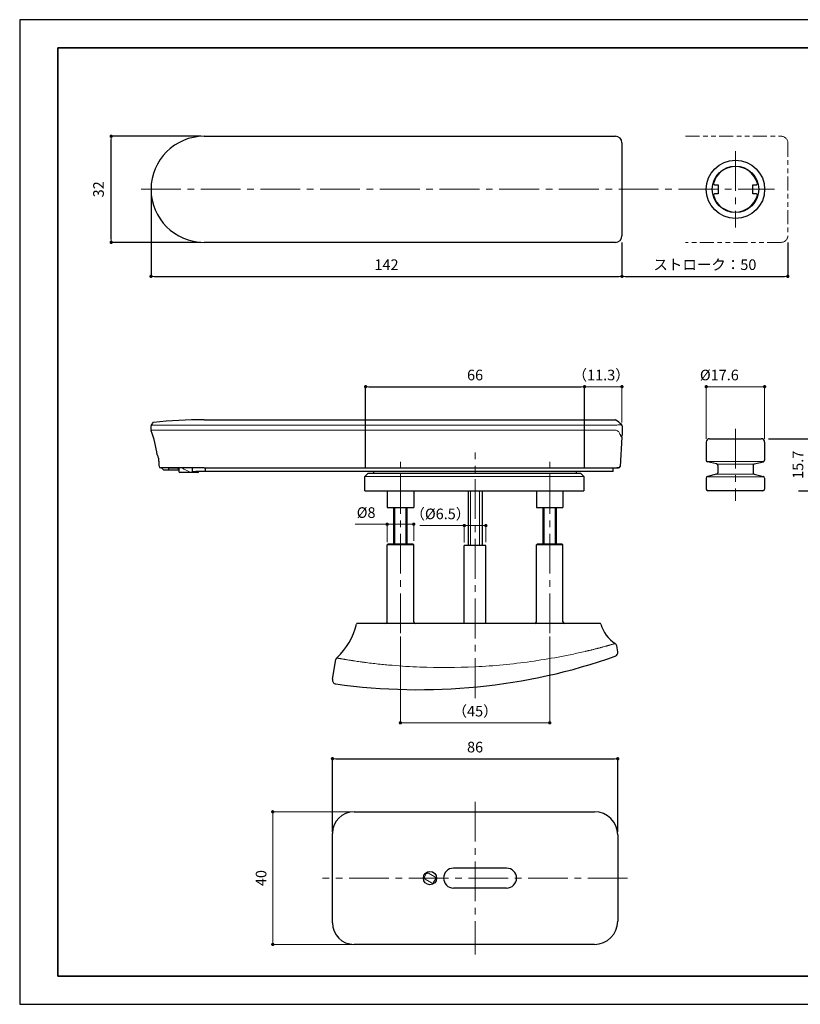
# Model space of a CAD drawing. Units: millimetres. Extents: x -1437 to -1017, y 112 to 409.
# Drawn here: x -1437 to -1201, y 112 to 409 of the extents above; entities that cross this region are included whole.
import ezdxf

# ---------------------------------------------------------------- set-up
doc = ezdxf.new("R2010")
doc.units = ezdxf.units.MM
doc.header["$PDSIZE"] = -3
for name, pattern in [('中心線1', [18, 12, -2, 2, -2]), ('中線', [2, 1, 1]), ('寸法線', [2, 1, 1]), ('想像線1', [14.5, 6, -1.5, 2, -1.5, 2, -1.5]), ('細線', [2, 1, 1])]:
    doc.linetypes.add(name, pattern=pattern)
for name, color, linetype, lineweight in [('AM_0', 7, '中線', 30), ('AM_11', 2, '想像線1', 13), ('AM_2', 1, '細線', 13), ('AM_5', 7, '寸法線', 13), ('AM_7', 4, '中心線1', 13), ('waku', 7, 'Continuous', 35), ('台座-AM_5', 7, '寸法線', 13), ('引き手-AM_5', 7, '寸法線', 13)]:
    doc.layers.add(name, color=color, linetype=linetype, lineweight=lineweight)
doc.layers.add('size', color=5, linetype='Continuous', lineweight=25, plot=False)
doc.styles.get("Standard").update_dxf_attribs({"font": 'romans.shx', "width": 0.7, "bigfont": 'extfont.shx'})
doc.dimstyles.new('SYS$0', dxfattribs={"dimtxt": 3.2, "dimasz": 1, "dimexe": 0, "dimexo": 1, "dimgap": 1.5, "dimtad": 1, "dimdsep": 46, "dimtxsty": 'STANDARD', "dimblk": 'DOT', "dimcen": 0, "dimclrd": 256, "dimclre": 256, "dimclrt": 7, "dimadec": 0, "dimazin": 2, "dimtp": 0.1, "dimtm": 0.1, "dimtfac": 0.71, "dimtmove": 0, "dimatfit": 3, "dimldrblk": 'OPEN30', "dimfxl": 1, "dimlwd": -1, "dimlwe": -1, "dimarcsym": 0})

# ---------------------------------------------------------------- blocks, each defined once
blk = doc.blocks.new('_Dot')
at = {"color": 0, "linetype": 'ByBlock', "lineweight": -2}
blk.add_line((-0.5, 0), (-1, 0), dxfattribs=at)
at = {"color": 0, "linetype": 'ByBlock', "const_width": 0.5}
blk.add_lwpolyline([(-0.25, 0, 1), (0.25, 0, 1)], format="xyb", close=True, dxfattribs=at)
blk = doc.blocks.new('*D9')
at = {"layer": 'Defpoints', "color": 0}
for p in [(-1255.26, 297.97), (-1255.26, 286.14), (-1266.55, 272.57)]:
    blk.add_point(p, dxfattribs=at)
at = {"layer": '引き手-AM_5'}
for p, q in [((-1266.55, 273.57), (-1266.55, 297.97)), ((-1265.55, 297.97), (-1256.26, 297.97)), ((-1255.26, 287.14), (-1255.26, 297.97))]:
    blk.add_line(p, q, dxfattribs=at)
at = {"layer": '引き手-AM_5', "rotation": 180}
blk.add_blockref('_Dot', (-1266.55, 297.97), dxfattribs=at)
at = {"layer": '引き手-AM_5'}
blk.add_blockref('_Dot', (-1255.26, 297.97), dxfattribs=at)
at = {"layer": '引き手-AM_5', "color": 7, "insert": (-1261.54, 301.07), "char_height": 3.2, "attachment_point": 5}
blk.add_mtext('（11.3）', dxfattribs=at)
blk = doc.blocks.new('_OPEN30')
at = {"color": 0, "linetype": 'ByBlock'}
for p, q in [((-1, 0.27), (0, 0)), ((0, 0), (-1, -0.27)), ((0, 0), (-1, 0))]:
    blk.add_line(p, q, dxfattribs=at)
blk = doc.blocks.new('*D12')
at = {"layer": 'Defpoints', "color": 0}
for p in [(-1326.05, 256.48), (-1326.05, 250.07), (-1318.05, 250.47)]:
    blk.add_point(p, dxfattribs=at)
at = {"layer": '台座-AM_5'}
for p, q in [((-1326.05, 256.48), (-1335.66, 256.48)), ((-1326.05, 251.07), (-1326.05, 256.48)), ((-1319.05, 256.48), (-1325.05, 256.48)), ((-1318.05, 251.47), (-1318.05, 256.48))]:
    blk.add_line(p, q, dxfattribs=at)
at = {"layer": '台座-AM_5', "rotation": 180}
blk.add_blockref('_Dot', (-1326.05, 256.48), dxfattribs=at)
at = {"layer": '台座-AM_5'}
blk.add_blockref('_Dot', (-1318.05, 256.48), dxfattribs=at)
at = {"layer": '台座-AM_5', "color": 7, "insert": (-1332.4, 259.58), "char_height": 3.2, "attachment_point": 5}
blk.add_mtext('%%c8', dxfattribs=at)
blk = doc.blocks.new('*D13')
at = {"layer": 'Defpoints', "color": 0}
for p in [(-1302.8, 256.08), (-1302.8, 250), (-1296.3, 250.07)]:
    blk.add_point(p, dxfattribs=at)
at = {"layer": '台座-AM_5'}
for p, q in [((-1302.8, 256.08), (-1316.25, 256.08)), ((-1302.8, 251), (-1302.8, 256.08)), ((-1297.3, 256.08), (-1301.8, 256.08)), ((-1296.3, 251.07), (-1296.3, 256.08))]:
    blk.add_line(p, q, dxfattribs=at)
at = {"layer": '台座-AM_5', "rotation": 180}
blk.add_blockref('_Dot', (-1302.8, 256.08), dxfattribs=at)
at = {"layer": '台座-AM_5'}
blk.add_blockref('_Dot', (-1296.3, 256.08), dxfattribs=at)
at = {"layer": '台座-AM_5', "color": 7, "insert": (-1310.02, 259.18), "char_height": 3.2, "attachment_point": 5}
blk.add_mtext('（%%c6.5）', dxfattribs=at)
blk = doc.blocks.new('*D17')
at = {"layer": 'AM_5'}
for p, q in [((-1336.55, 169.74), (-1360.55, 169.74)), ((-1360.55, 168.74), (-1360.55, 130.74)), ((-1336.55, 129.74), (-1360.55, 129.74))]:
    blk.add_line(p, q, dxfattribs=at)
at = {"layer": 'Defpoints', "color": 0}
for p in [(-1335.55, 169.74), (-1360.55, 129.74), (-1335.55, 129.74)]:
    blk.add_point(p, dxfattribs=at)
at = {"layer": 'AM_5'}
for p, rotation in [((-1360.55, 169.74), 90), ((-1360.55, 129.74), 270)]:
    blk.add_blockref('_Dot', p, dxfattribs=dict(at, rotation=rotation))
at = {"layer": 'AM_5', "color": 7, "insert": (-1363.65, 149.74), "char_height": 3.2, "attachment_point": 5, "rotation": 90}
blk.add_mtext('40', dxfattribs=at)
blk = doc.blocks.new('*D20')
at = {"layer": 'AM_5'}
for p, q in [((-1229.85, 282.27), (-1229.85, 297.97)), ((-1228.85, 297.97), (-1213.25, 297.97)), ((-1212.25, 282.25), (-1212.25, 297.97))]:
    blk.add_line(p, q, dxfattribs=at)
at = {"layer": 'Defpoints', "color": 0}
for p in [(-1212.25, 297.97), (-1229.85, 281.27), (-1212.25, 281.25)]:
    blk.add_point(p, dxfattribs=at)
at = {"layer": 'AM_5', "rotation": 180}
blk.add_blockref('_Dot', (-1229.85, 297.97), dxfattribs=at)
at = {"layer": 'AM_5'}
blk.add_blockref('_Dot', (-1212.25, 297.97), dxfattribs=at)
at = {"layer": 'AM_5', "color": 7, "insert": (-1225.9, 301.07), "char_height": 3.2, "attachment_point": 5}
blk.add_mtext('%%c17.6', dxfattribs=at)
blk = doc.blocks.new('*D22')
at = {"layer": 'AM_5'}
for p, q in [((-1322.05, 222.57), (-1322.05, 196.57)), ((-1277.05, 222.57), (-1277.05, 196.57)), ((-1278.05, 196.57), (-1321.05, 196.57))]:
    blk.add_line(p, q, dxfattribs=at)
at = {"layer": 'Defpoints', "color": 0}
for p in [(-1322.05, 223.57), (-1277.05, 223.57), (-1322.05, 196.57)]:
    blk.add_point(p, dxfattribs=at)
at = {"layer": 'AM_5', "rotation": 180}
blk.add_blockref('_Dot', (-1322.05, 196.57), dxfattribs=at)
at = {"layer": 'AM_5'}
blk.add_blockref('_Dot', (-1277.05, 196.57), dxfattribs=at)
at = {"layer": 'AM_5', "color": 7, "insert": (-1299.55, 199.67), "char_height": 3.2, "attachment_point": 5}
blk.add_mtext('（45）', dxfattribs=at)

msp = doc.modelspace()

# ---------------------------------------------------------------- linework, layer by layer
at = {"layer": 'AM_0'}
for p, q in [((-1381.256, 373.501), (-1257.256, 373.501)), ((-1255.256, 371.501), (-1255.256, 343.501)), ((-1227.372, 358.901), (-1226.247, 358.901)), ((-1226.247, 358.901), (-1226.247, 356.101)), ((-1215.847, 356.101), (-1215.847, 358.901)), ((-1215.847, 358.901), (-1214.721, 358.901)), ((-1226.247, 356.101), (-1227.372, 356.101)), ((-1214.721, 356.101), (-1215.847, 356.101)), ((-1257.256, 341.501), (-1381.256, 341.501)), ((-1397.247, 284.87), (-1397.247, 286.147)), ((-1381.247, 287.967), (-1257.353, 287.967)), ((-1255.247, 286.147), (-1255.247, 283.292)), ((-1255.277, 282.778), (-1255.818, 273.936)), ((-1255.277, 282.778), (-1255.248, 283.261)), ((-1228.847, 282.267), (-1213.247, 282.267)), ((-1229.847, 281.267), (-1229.847, 275.816)), ((-1212.247, 281.267), (-1212.247, 275.816)), ((-1381.247, 273.467), (-1394.338, 273.467)), ((-1393.447, 272.867), (-1394.047, 273.467)), ((-1391.947, 273.467), (-1391.947, 273.367)), ((-1388.947, 273.367), (-1391.947, 273.367)), ((-1391.947, 273.367), (-1391.947, 272.867)), ((-1388.947, 273.467), (-1388.947, 273.367)), ((-1388.947, 272.867), (-1388.947, 273.367)), ((-1388.847, 273.467), (-1388.847, 272.367)), ((-1384.747, 272.367), (-1384.747, 273.467)), ((-1381.247, 273.467), (-1256.917, 273.467)), ((-1380.947, 273.467), (-1380.947, 272.367)), ((-1257.947, 272.367), (-1257.947, 273.467)), ((-1226.735, 274.706), (-1229.458, 275.329)), ((-1226.347, 274.219), (-1226.347, 272.016)), ((-1215.747, 274.219), (-1215.747, 272.016)), ((-1215.358, 274.706), (-1212.635, 275.329)), ((-1393.447, 272.867), (-1391.947, 272.867)), ((-1391.947, 272.867), (-1388.947, 272.867)), ((-1385.247, 272.067), (-1388.547, 272.067)), ((-1383.147, 272.067), (-1385.247, 272.067)), ((-1384.747, 272.367), (-1383.747, 272.367)), ((-1380.947, 272.367), (-1383.747, 272.367)), ((-1257.947, 272.367), (-1380.947, 272.367)), ((-1332.797, 270.867), (-1331.797, 271.867)), ((-1332.797, 266.567), (-1332.797, 270.867)), ((-1331.797, 271.867), (-1267.797, 271.867)), ((-1330.047, 271.867), (-1330.047, 272.367)), ((-1269.047, 272.367), (-1269.047, 271.867)), ((-1267.797, 271.867), (-1266.797, 270.867)), ((-1266.797, 270.867), (-1266.797, 266.567)), ((-1229.847, 270.419), (-1229.847, 267.067)), ((-1226.735, 271.529), (-1229.458, 270.906)), ((-1215.358, 271.529), (-1212.635, 270.906)), ((-1212.247, 270.419), (-1212.247, 267.067)), ((-1332.797, 266.567), (-1266.797, 266.567)), ((-1326.047, 266.567), (-1326.047, 261.567)), ((-1318.047, 266.567), (-1318.047, 261.567)), ((-1301.647, 266.567), (-1301.647, 250.067)), ((-1297.447, 266.567), (-1297.447, 250.067)), ((-1281.047, 266.567), (-1281.047, 261.567)), ((-1273.047, 266.567), (-1273.047, 261.567)), ((-1212.747, 266.567), (-1229.347, 266.567)), ((-1326.047, 261.567), (-1318.047, 261.567)), ((-1324.047, 250.567), (-1324.047, 261.567)), ((-1320.047, 250.567), (-1320.047, 261.567)), ((-1281.047, 261.567), (-1273.047, 261.567)), ((-1279.047, 250.567), (-1279.047, 261.567)), ((-1275.047, 250.567), (-1275.047, 261.567)), ((-1325.747, 250.567), (-1326.047, 250.267)), ((-1318.047, 250.267), (-1326.047, 250.267)), ((-1326.047, 227.067), (-1326.047, 250.267)), ((-1325.747, 250.567), (-1318.347, 250.567)), ((-1318.347, 250.567), (-1318.047, 250.267)), ((-1318.047, 227.067), (-1318.047, 250.267)), ((-1296.297, 250.067), (-1302.797, 250.067)), ((-1302.797, 226.567), (-1302.797, 250.067)), ((-1296.297, 226.567), (-1296.297, 250.067)), ((-1280.747, 250.567), (-1281.047, 250.267)), ((-1273.047, 250.267), (-1281.047, 250.267)), ((-1281.047, 227.067), (-1281.047, 250.267)), ((-1280.747, 250.567), (-1273.347, 250.567)), ((-1273.347, 250.567), (-1273.047, 250.267)), ((-1273.047, 227.067), (-1273.047, 250.267)), ((-1261.947, 226.567), (-1335.044, 226.567)), ((-1256.53, 217.988), (-1256.855, 219.833)), ((-1342.559, 209.708), (-1341.515, 215.628)), ((-1336.047, 169.737), (-1263.547, 169.737)), ((-1342.547, 136.237), (-1342.547, 163.237)), ((-1256.547, 162.737), (-1256.547, 136.737)), ((-1290.047, 152.737), (-1306.047, 152.737)), ((-1290.047, 146.737), (-1306.047, 146.737)), ((-1263.547, 129.737), (-1336.047, 129.737))]:
    msp.add_line(p, q, dxfattribs=at)
at = {"layer": 'AM_0', "lineweight": 13}
for p, q in [((-1300.907, 266.567), (-1300.907, 250.067)), ((-1298.187, 266.567), (-1298.187, 250.067))]:
    msp.add_line(p, q, dxfattribs=at)
at = {"layer": 'AM_0'}
for centre, radius in [((-1221.047, 357.501), 8.8), ((-1221.047, 357.501), 7), ((-1313.147, 149.737), 2)]:
    msp.add_circle(centre, radius, dxfattribs=at)
for centre, radius, start, end in [((-1381.256, 357.501), 16, 90, 270), ((-1257.256, 371.501), 2, 0, 90), ((-1221.047, 357.501), 6.85, 15.04289, 164.95711), ((-1227.372, 359.201), 0.3, 164.95711, 270), ((-1214.721, 359.201), 0.3, 270, 15.04289), ((-1227.372, 355.801), 0.3, 90, 195.04289), ((-1221.047, 357.501), 6.85, 195.04289, 344.95711), ((-1214.721, 355.801), 0.3, 344.95711, 90), ((-1257.256, 343.501), 2, 270, 0), ((-1396.747, 286.147), 0.5, 156.92608, 180), ((-1394.447, 285.167), 3, 142.34065, 156.92608), ((-1396.426, 286.694), 0.5, 95.82744, 142.34065), ((-1381.247, 137.967), 150, 90, 95.82744), ((-1257.353, 287.467), 0.5, 57.18508, 90), ((-1262.447, 279.567), 9.9, 44.62902, 57.18508), ((-1255.757, 286.17), 0.5, 23.66892, 44.62902), ((-1258.047, 285.167), 3, 23.34488, 23.66892), ((-1255.747, 286.147), 0.5, 0, 23.07392), ((-1396.747, 284.87), 0.5, 180, 200.27699), ((-1430.047, 272.567), 35, 7.93376, 20.27699), ((-1255.747, 283.292), 0.5, 356.5, 0), ((-1228.847, 281.267), 1, 90, 180), ((-1213.247, 281.267), 1, 0, 90), ((-1394.887, 277.467), 0.5, 187.93376, 238.35535), ((-1394.338, 273.967), 0.5, 182.30094, 270), ((-1256.317, 273.967), 0.5, 270, 356.5), ((-1229.347, 275.816), 0.5, 180, 257.125), ((-1226.847, 274.219), 0.5, 0, 77.125), ((-1215.247, 274.219), 0.5, 102.875, 180), ((-1212.747, 275.816), 0.5, 282.875, 0), ((-1388.547, 272.367), 0.3, 180, 270), ((-1383.147, 272.367), 0.3, 270, 0), ((-1229.347, 270.419), 0.5, 102.875, 180), ((-1226.847, 272.016), 0.5, 282.875, 0), ((-1215.247, 272.016), 0.5, 180, 257.125), ((-1212.747, 270.419), 0.5, 0, 77.125), ((-1229.347, 267.067), 0.5, 180, 270), ((-1212.747, 267.067), 0.5, 270, 0), ((-1354.691, 230.765), 19.856, 312.76548, 347.10433), ((-1335.044, 226.267), 0.3, 90, 167.10433), ((-1326.547, 227.067), 0.5, 270, 0), ((-1317.547, 227.067), 0.5, 180, 270), ((-1281.547, 227.067), 0.5, 270, 0), ((-1272.547, 227.067), 0.5, 180, 270), ((-1261.947, 226.267), 0.3, 16.7384, 90), ((-1251.419, 229.433), 10.694, 196.7384, 236.69453), ((-1257.84, 219.66), 1, 10, 56.69453), ((-1257.711, 217.779), 1.2, 289.48726, 10), ((-1340.53, 215.454), 1, 132.76548, 170), ((-1341.377, 209.5), 1.2, 170, 262.00425), ((-1336.047, 163.237), 6.5, 90, 180), ((-1263.547, 162.737), 7, 0, 90), ((-1306.047, 149.737), 3, 90, 270), ((-1290.047, 149.737), 3, 270, 90), ((-1263.547, 136.737), 7, 270, 0), ((-1336.047, 136.237), 6.5, 180, 270)]:
    msp.add_arc(centre, radius, start, end, dxfattribs=at)
msp.add_ellipse((-1316.073, 342.176), major_axis=(-156.439, -1.614), ratio=0.8667842, start_param=1.3983209, end_param=1.9469089, dxfattribs=at)
for points, knots in [([(-1255.292, 286.356), (-1255.29, 286.351), (-1255.289, 286.348), (-1255.287, 286.344), (-1255.287, 286.343), (-1255.287, 286.343)], [0, 0, 0, 0, 0.005945894, 0.005945894, 0.011891789, 0.011891789, 0.011891789, 0.011891789]), ([(-1395.025, 276.411), (-1395.035, 276.495), (-1395.047, 276.579), (-1395.075, 276.741), (-1395.091, 276.819), (-1395.125, 276.959), (-1395.142, 277.022), (-1395.172, 277.115), (-1395.185, 277.15), (-1395.195, 277.173), (-1395.197, 277.176), (-1395.198, 277.178), (-1395.198, 277.178), (-1395.198, 277.178)], [0, 0, 0, 0, 0.02842391, 0.02842391, 0.05769852, 0.05769852, 0.0871515, 0.0871515, 0.1135092, 0.1135092, 0.12205531, 0.12205531, 0.12415752, 0.12415752, 0.12415752, 0.12415752]), ([(-1395.025, 276.411), (-1395.007, 276.247), (-1394.99, 276.083), (-1394.957, 275.755), (-1394.943, 275.591), (-1394.915, 275.263), (-1394.903, 275.098), (-1394.88, 274.77), (-1394.87, 274.605), (-1394.852, 274.276), (-1394.844, 274.111), (-1394.837, 273.947)], [0, 0, 0, 0, 0.05015588, 0.05015588, 0.10031176, 0.10031176, 0.15046763, 0.15046763, 0.20062351, 0.20062351, 0.25077939, 0.25077939, 0.25077939, 0.25077939]), ([(-1256.917, 273.467), (-1256.884, 273.467), (-1256.852, 273.467), (-1256.769, 273.467), (-1256.719, 273.467), (-1256.615, 273.467), (-1256.562, 273.467), (-1256.467, 273.467), (-1256.432, 273.467), (-1256.418, 273.467), (-1256.418, 273.467), (-1256.417, 273.467)], [0, 0, 0, 0, 0.009761696, 0.009761696, 0.025380409, 0.025380409, 0.045684737, 0.045684737, 0.072080362, 0.072080362, 0.07846011, 0.07846011, 0.07846011, 0.07846011]), ([(-1256.317, 273.467), (-1256.318, 273.467), (-1256.319, 273.467), (-1256.34, 273.467), (-1256.391, 273.467), (-1256.521, 273.467), (-1256.592, 273.467), (-1256.717, 273.467), (-1256.767, 273.467), (-1256.817, 273.467)], [0, 0, 0, 0, 0.008108749, 0.008108749, 0.039376021, 0.039376021, 0.063427768, 0.063427768, 0.07846011, 0.07846011, 0.07846011, 0.07846011])]:
    msp.add_open_spline(points, degree=3, knots=knots, dxfattribs=at)
at = {"layer": 'AM_11', "lineweight": 13, "ltscale": 0.7}
for p, q in [((-1236.062, 373.501), (-1207.256, 373.501)), ((-1205.256, 371.501), (-1205.256, 343.501)), ((-1207.256, 341.501), (-1236.062, 341.501))]:
    msp.add_line(p, q, dxfattribs=at)
for centre, start, end in [((-1207.256, 371.501), 0, 90), ((-1207.256, 343.501), 270, 0)]:
    msp.add_arc(centre, 2, start, end, dxfattribs=at)
at = {"layer": 'AM_2'}
for p, q in [((-1257.247, 286.343), (-1397.207, 286.343)), ((-1397.247, 284.87), (-1257.247, 284.87)), ((-1395.025, 276.411), (-1395.017, 276.412)), ((-1394.828, 273.947), (-1394.837, 273.947)), ((-1388.047, 273.467), (-1387.257, 273.072)), ((-1212.635, 275.417), (-1229.458, 275.417)), ((-1215.747, 274.617), (-1226.347, 274.617)), ((-1387.257, 273.072), (-1385.247, 272.067)), ((-1332.797, 270.867), (-1266.797, 270.867)), ((-1212.635, 270.817), (-1229.458, 270.817)), ((-1215.747, 271.617), (-1226.347, 271.617)), ((-1323.697, 250.567), (-1323.697, 261.567)), ((-1320.397, 250.567), (-1320.397, 261.567)), ((-1278.697, 250.567), (-1278.697, 261.567)), ((-1275.397, 250.567), (-1275.397, 261.567)), ((-1314.807, 150.061), (-1314.257, 151.013)), ((-1312.719, 148.278), (-1314.624, 149.378)), ((-1313.574, 151.196), (-1311.669, 150.096)), ((-1311.486, 149.413), (-1312.036, 148.461))]:
    msp.add_line(p, q, dxfattribs=at)
for centre, start, end in [((-1314.374, 149.811), 150, 240), ((-1313.824, 150.763), 60, 150), ((-1311.919, 149.663), 330, 60), ((-1312.469, 148.711), 240, 330)]:
    msp.add_arc(centre, 0.5, start, end, dxfattribs=at)
for centre, major_axis, ratio, start_param, end_param in [((-1387.422, 273.49), (-0.255, 0.413), 0.381966, 1.3938672, 2.1243707), ((-1387.122, 273.34), (-0.402, 0.201), 0.6666667, 1.1071487, 1.5707963)]:
    msp.add_ellipse(centre, major_axis=major_axis, ratio=ratio, start_param=start_param, end_param=end_param, dxfattribs=at)
for points, knots in [([(-1257.247, 286.343), (-1257.237, 286.343), (-1257.227, 286.343), (-1257.207, 286.344), (-1257.197, 286.345), (-1257.187, 286.346), (-1257.177, 286.347), (-1257.168, 286.348), (-1257.148, 286.352), (-1257.138, 286.353), (-1257.129, 286.356)], [0, 0, 0, 0, 0.002972947, 0.002972947, 0.005945894, 0.005945894, 0.005945894, 0.008918841, 0.008918841, 0.011891789, 0.011891789, 0.011891789, 0.011891789]), ([(-1257.129, 286.356), (-1256.934, 286.395), (-1256.739, 286.426), (-1256.26, 286.485), (-1255.991, 286.5), (-1255.501, 286.486), (-1255.328, 286.439), (-1255.292, 286.356)], [-0.21312507, -0.21312507, -0.21312507, -0.21312507, -0.1680899, -0.1680899, -0.09603363, -0.09603363, 0, 0, 0, 0]), ([(-1257.247, 284.87), (-1257.1, 284.87), (-1256.955, 284.835), (-1256.664, 284.708), (-1256.528, 284.605), (-1256.164, 284.254), (-1256.001, 283.975), (-1255.869, 283.69)], [-0.17168794, -0.17168794, -0.17168794, -0.17168794, -0.13857621, -0.13857621, -0.09464897, -0.09464897, 0, 0, 0, 0]), ([(-1255.869, 283.69), (-1255.827, 283.598), (-1255.783, 283.507), (-1255.695, 283.331), (-1255.651, 283.245), (-1255.574, 283.098), (-1255.541, 283.035), (-1255.485, 282.931), (-1255.461, 282.887), (-1255.418, 282.812), (-1255.399, 282.779), (-1255.366, 282.73), (-1255.353, 282.712), (-1255.327, 282.691), (-1255.314, 282.69), (-1255.298, 282.72), (-1255.294, 282.742), (-1255.289, 282.778), (-1255.287, 282.793), (-1255.286, 282.808)], [0, 0, 0, 0, 0.03060328, 0.03060328, 0.06090366, 0.06090366, 0.08421165, 0.08421165, 0.10139039, 0.10139039, 0.11610577, 0.11610577, 0.1265042, 0.1265042, 0.13634517, 0.13634517, 0.14391515, 0.14391515, 0.14864638, 0.14864638, 0.14864638, 0.14864638]), ([(-1394.828, 273.947), (-1394.837, 274.153), (-1394.847, 274.359), (-1394.871, 274.77), (-1394.885, 274.976), (-1394.9, 275.181), (-1394.916, 275.387), (-1394.934, 275.592), (-1394.972, 276.002), (-1394.994, 276.207), (-1395.017, 276.412)], [-0.25077939, -0.25077939, -0.25077939, -0.25077939, -0.18808454, -0.18808454, -0.12538969, -0.12538969, -0.12538969, -0.06269485, -0.06269485, 0, 0, 0, 0]), ([(-1257.292, 220.499), (-1257.292, 220.499), (-1257.293, 220.499), (-1257.295, 220.499), (-1257.297, 220.499), (-1257.299, 220.499), (-1257.303, 220.499), (-1257.312, 220.498), (-1257.325, 220.496), (-1257.347, 220.492), (-1257.349, 220.492), (-1257.351, 220.492), (-1257.353, 220.491), (-1257.362, 220.489), (-1257.373, 220.487), (-1257.385, 220.484), (-1257.401, 220.481), (-1257.418, 220.476), (-1257.438, 220.471), (-1257.479, 220.459), (-1257.531, 220.444), (-1257.598, 220.423), (-1257.605, 220.421), (-1257.611, 220.419), (-1257.618, 220.417), (-1257.647, 220.408), (-1257.678, 220.398), (-1257.712, 220.388), (-1257.754, 220.374), (-1257.802, 220.36), (-1257.853, 220.344), (-1257.861, 220.342), (-1257.868, 220.339), (-1257.876, 220.337), (-1257.976, 220.306), (-1258.093, 220.271), (-1258.23, 220.229), (-1258.234, 220.228), (-1258.238, 220.227), (-1258.242, 220.226), (-1258.313, 220.204), (-1258.39, 220.181), (-1258.472, 220.157), (-1258.516, 220.143), (-1258.561, 220.13), (-1258.608, 220.116), (-1258.632, 220.109), (-1258.656, 220.102), (-1258.68, 220.095), (-1258.692, 220.091), (-1258.705, 220.088), (-1258.717, 220.084), (-1258.72, 220.083), (-1258.723, 220.082), (-1258.726, 220.081), (-1258.729, 220.081), (-1258.732, 220.08), (-1258.735, 220.079), (-1258.741, 220.077), (-1258.748, 220.075), (-1258.754, 220.073), (-1258.855, 220.044), (-1258.963, 220.014), (-1259.076, 219.983), (-1259.133, 219.968), (-1259.192, 219.952), (-1259.252, 219.935), (-1259.287, 219.926), (-1259.323, 219.916), (-1259.358, 219.906), (-1259.384, 219.899), (-1259.41, 219.892), (-1259.436, 219.884), (-1259.498, 219.867), (-1259.562, 219.849), (-1259.627, 219.831), (-1259.691, 219.813), (-1259.757, 219.795), (-1259.823, 219.776), (-1259.911, 219.752), (-1260, 219.727), (-1260.091, 219.702), (-1260.136, 219.689), (-1260.182, 219.676), (-1260.228, 219.664), (-1260.443, 219.604), (-1260.667, 219.543), (-1260.898, 219.48), (-1260.959, 219.464), (-1261.02, 219.447), (-1261.081, 219.431), (-1261.227, 219.392), (-1261.375, 219.352), (-1261.523, 219.313), (-1261.601, 219.292), (-1261.68, 219.271), (-1261.759, 219.25), (-1261.828, 219.232), (-1261.897, 219.214), (-1261.966, 219.195), (-1262.114, 219.157), (-1262.262, 219.118), (-1262.411, 219.079), (-1262.485, 219.059), (-1262.559, 219.04), (-1262.634, 219.021), (-1262.637, 219.02), (-1262.641, 219.019), (-1262.644, 219.018), (-1262.715, 219), (-1262.786, 218.981), (-1262.857, 218.963), (-1263.152, 218.887), (-1263.451, 218.812), (-1263.752, 218.737), (-1263.901, 218.7), (-1264.05, 218.663), (-1264.2, 218.626), (-1264.289, 218.604), (-1264.378, 218.582), (-1264.468, 218.561), (-1264.527, 218.546), (-1264.586, 218.532), (-1264.645, 218.518), (-1264.894, 218.457), (-1265.142, 218.398), (-1265.391, 218.339), (-1265.437, 218.328), (-1265.483, 218.317), (-1265.528, 218.306), (-1265.674, 218.272), (-1265.82, 218.238), (-1265.966, 218.203), (-1266.038, 218.186), (-1266.111, 218.169), (-1266.183, 218.153), (-1266.201, 218.148), (-1266.219, 218.144), (-1266.238, 218.14), (-1266.256, 218.136), (-1266.274, 218.131), (-1266.292, 218.127), (-1266.3, 218.125), (-1266.309, 218.123), (-1266.318, 218.121)], [0, 0, 0, 0, 0.000449098, 0.000449098, 0.000449098, 0.000902382, 0.000902382, 0.000902382, 0.00182236, 0.00182236, 0.00182236, 0.00190665, 0.00190665, 0.00190665, 0.002289504, 0.002289504, 0.002289504, 0.002761517, 0.002761517, 0.002761517, 0.003719641, 0.003719641, 0.003719641, 0.003813301, 0.003813301, 0.003813301, 0.004205318, 0.004205318, 0.004205318, 0.004695398, 0.004695398, 0.004695398, 0.004766626, 0.004766626, 0.004766626, 0.005691672, 0.005691672, 0.005691672, 0.005719951, 0.005719951, 0.005719951, 0.006197551, 0.006197551, 0.006197551, 0.006451713, 0.006451713, 0.006451713, 0.006579078, 0.006579078, 0.006579078, 0.006642829, 0.006642829, 0.006642829, 0.006658774, 0.006658774, 0.006658774, 0.006673276, 0.006673276, 0.006673276, 0.006706628, 0.006706628, 0.006706628, 0.007219025, 0.007219025, 0.007219025, 0.007476236, 0.007476236, 0.007476236, 0.007626602, 0.007626602, 0.007626602, 0.007733633, 0.007733633, 0.007733633, 0.007989436, 0.007989436, 0.007989436, 0.008243496, 0.008243496, 0.008243496, 0.008579927, 0.008579927, 0.008579927, 0.008747376, 0.008747376, 0.008747376, 0.009533252, 0.009533252, 0.009533252, 0.009739798, 0.009739798, 0.009739798, 0.010228212, 0.010228212, 0.010228212, 0.010486577, 0.010486577, 0.010486577, 0.010711764, 0.010711764, 0.010711764, 0.011190843, 0.011190843, 0.011190843, 0.011428841, 0.011428841, 0.011428841, 0.011439903, 0.011439903, 0.011439903, 0.011665909, 0.011665909, 0.011665909, 0.01260527, 0.01260527, 0.01260527, 0.013069537, 0.013069537, 0.013069537, 0.013346553, 0.013346553, 0.013346553, 0.013530185, 0.013530185, 0.013530185, 0.014299878, 0.014299878, 0.014299878, 0.014441367, 0.014441367, 0.014441367, 0.014892011, 0.014892011, 0.014892011, 0.01511562, 0.01511562, 0.01511562, 0.015171303, 0.015171303, 0.015171303, 0.01522689, 0.01522689, 0.01522689, 0.015253203, 0.015253203, 0.015253203, 0.015253203]), ([(-1266.317, 218.121), (-1266.997, 217.964), (-1267.68, 217.809), (-1268.362, 217.659), (-1269.045, 217.509), (-1269.728, 217.362), (-1270.411, 217.219), (-1271.779, 216.934), (-1273.148, 216.664), (-1274.521, 216.408), (-1277.266, 215.898), (-1280.021, 215.449), (-1282.787, 215.061), (-1285.553, 214.673), (-1288.332, 214.347), (-1291.114, 214.083), (-1293.894, 213.82), (-1296.679, 213.619), (-1299.469, 213.48), (-1299.495, 213.479), (-1299.521, 213.478), (-1299.547, 213.476), (-1305.11, 213.203), (-1310.665, 213.179), (-1316.213, 213.4), (-1318.999, 213.511), (-1321.783, 213.683), (-1324.565, 213.918), (-1325.956, 214.035), (-1327.346, 214.168), (-1328.736, 214.316), (-1330.127, 214.464), (-1331.517, 214.628), (-1332.902, 214.807)], [-0.00000006, -0.00000006, -0.00000006, -0.00000006, 0.002093704, 0.002093704, 0.002093704, 0.004187469, 0.004187469, 0.004187469, 0.008374998, 0.008374998, 0.008374998, 0.016750055, 0.016750055, 0.016750055, 0.025125113, 0.025125113, 0.025125113, 0.033491441, 0.033491441, 0.033491441, 0.033568934, 0.033568934, 0.033568934, 0.050250286, 0.050250286, 0.050250286, 0.058625343, 0.058625343, 0.058625343, 0.062812872, 0.062812872, 0.062812872, 0.067000401, 0.067000401, 0.067000401, 0.067000401]), ([(-1333.029, 214.824), (-1333.046, 214.826), (-1333.063, 214.828), (-1333.079, 214.83), (-1333.096, 214.833), (-1333.112, 214.835), (-1333.129, 214.837), (-1333.162, 214.841), (-1333.196, 214.846), (-1333.229, 214.85), (-1333.296, 214.859), (-1333.362, 214.868), (-1333.429, 214.877), (-1333.564, 214.895), (-1333.698, 214.914), (-1333.832, 214.932), (-1334.105, 214.97), (-1334.377, 215.009), (-1334.649, 215.049), (-1334.926, 215.089), (-1335.202, 215.131), (-1335.477, 215.173), (-1335.758, 215.216), (-1336.037, 215.261), (-1336.315, 215.306), (-1336.352, 215.312), (-1336.389, 215.318), (-1336.425, 215.324), (-1336.529, 215.341), (-1336.633, 215.358), (-1336.736, 215.375), (-1336.877, 215.399), (-1337.017, 215.422), (-1337.154, 215.445), (-1337.186, 215.451), (-1337.217, 215.456), (-1337.248, 215.461), (-1337.496, 215.503), (-1337.738, 215.543), (-1337.974, 215.582), (-1337.993, 215.585), (-1338.012, 215.588), (-1338.032, 215.591), (-1338.147, 215.61), (-1338.261, 215.628), (-1338.373, 215.645), (-1338.439, 215.656), (-1338.505, 215.666), (-1338.57, 215.676), (-1338.635, 215.685), (-1338.7, 215.695), (-1338.763, 215.704), (-1338.771, 215.706), (-1338.779, 215.707), (-1338.787, 215.708), (-1338.795, 215.709), (-1338.803, 215.71), (-1338.811, 215.711), (-1338.827, 215.714), (-1338.842, 215.716), (-1338.858, 215.718), (-1338.889, 215.723), (-1338.92, 215.727), (-1338.95, 215.732), (-1339.011, 215.741), (-1339.071, 215.749), (-1339.129, 215.758), (-1339.231, 215.773), (-1339.329, 215.788), (-1339.424, 215.802), (-1339.437, 215.804), (-1339.45, 215.807), (-1339.463, 215.809), (-1339.569, 215.825), (-1339.671, 215.842), (-1339.767, 215.858), (-1339.815, 215.866), (-1339.862, 215.874), (-1339.907, 215.882), (-1339.93, 215.886), (-1339.953, 215.891), (-1339.975, 215.895), (-1339.997, 215.899), (-1340.019, 215.903), (-1340.04, 215.907), (-1340.126, 215.923), (-1340.205, 215.938), (-1340.279, 215.953), (-1340.325, 215.962), (-1340.369, 215.97), (-1340.411, 215.978), (-1340.436, 215.983), (-1340.46, 215.988), (-1340.484, 215.992), (-1340.515, 215.998), (-1340.545, 216.004), (-1340.574, 216.009), (-1340.602, 216.015), (-1340.63, 216.02), (-1340.656, 216.024), (-1340.683, 216.029), (-1340.709, 216.034), (-1340.734, 216.039), (-1340.755, 216.043), (-1340.776, 216.046), (-1340.796, 216.05), (-1340.857, 216.061), (-1340.91, 216.071), (-1340.955, 216.079), (-1340.97, 216.081), (-1340.984, 216.084), (-1340.998, 216.086), (-1341.024, 216.091), (-1341.047, 216.095), (-1341.068, 216.099), (-1341.088, 216.103), (-1341.106, 216.106), (-1341.122, 216.109), (-1341.138, 216.111), (-1341.151, 216.113), (-1341.163, 216.115), (-1341.17, 216.116), (-1341.175, 216.117), (-1341.181, 216.118), (-1341.185, 216.118), (-1341.189, 216.119), (-1341.192, 216.119), (-1341.206, 216.121), (-1341.215, 216.122), (-1341.221, 216.122), (-1341.222, 216.122), (-1341.223, 216.122), (-1341.224, 216.122), (-1341.227, 216.123), (-1341.228, 216.123), (-1341.23, 216.123), (-1341.23, 216.123), (-1341.231, 216.123), (-1341.231, 216.123), (-1341.231, 216.123), (-1341.232, 216.123), (-1341.232, 216.123), (-1341.232, 216.123), (-1341.232, 216.123), (-1341.233, 216.123), (-1341.233, 216.123), (-1341.233, 216.123), (-1341.233, 216.123), (-1341.233, 216.123), (-1341.233, 216.123), (-1341.233, 216.123), (-1341.233, 216.123), (-1341.233, 216.123), (-1341.233, 216.123)], [0.0001281, 0.0001281, 0.0001281, 0.0001281, 0.000178071, 0.000178071, 0.000178071, 0.000228108, 0.000228108, 0.000228108, 0.000328386, 0.000328386, 0.000328386, 0.000529748, 0.000529748, 0.000529748, 0.000935708, 0.000935708, 0.000935708, 0.001760596, 0.001760596, 0.001760596, 0.002602761, 0.002602761, 0.002602761, 0.003462077, 0.003462077, 0.003462077, 0.003576091, 0.003576091, 0.003576091, 0.003897974, 0.003897974, 0.003897974, 0.004338152, 0.004338152, 0.004338152, 0.004438089, 0.004438089, 0.004438089, 0.005234486, 0.005234486, 0.005234486, 0.005300087, 0.005300087, 0.005300087, 0.00569201, 0.00569201, 0.00569201, 0.005923138, 0.005923138, 0.005923138, 0.006155469, 0.006155469, 0.006155469, 0.006184571, 0.006184571, 0.006184571, 0.006213658, 0.006213658, 0.006213658, 0.006271785, 0.006271785, 0.006271785, 0.006387864, 0.006387864, 0.006387864, 0.0066194, 0.0066194, 0.0066194, 0.007024082, 0.007024082, 0.007024082, 0.007080596, 0.007080596, 0.007080596, 0.00754047, 0.00754047, 0.00754047, 0.007770257, 0.007770257, 0.007770257, 0.00788608, 0.00788608, 0.00788608, 0.008000105, 0.008000105, 0.008000105, 0.008460087, 0.008460087, 0.008460087, 0.008748078, 0.008748078, 0.008748078, 0.008919393, 0.008919393, 0.008919393, 0.009146992, 0.009146992, 0.009146992, 0.009372743, 0.009372743, 0.009372743, 0.009610075, 0.009610075, 0.009610075, 0.009818625, 0.009818625, 0.009818625, 0.010472073, 0.010472073, 0.010472073, 0.010690436, 0.010690436, 0.010690436, 0.011118253, 0.011118253, 0.011118253, 0.011541494, 0.011541494, 0.011541494, 0.011960492, 0.011960492, 0.011960492, 0.012196069, 0.012196069, 0.012196069, 0.012375516, 0.012375516, 0.012375516, 0.013058067, 0.013058067, 0.013058067, 0.013193522, 0.013193522, 0.013193522, 0.013489065, 0.013489065, 0.013489065, 0.013596494, 0.013596494, 0.013596494, 0.013704565, 0.013704565, 0.013704565, 0.013796296, 0.013796296, 0.013796296, 0.013846397, 0.013846397, 0.013846397, 0.013896552, 0.013896552, 0.013896552, 0.013920062, 0.013920062, 0.013920062, 0.013920062])]:
    msp.add_open_spline(points, degree=3, knots=knots, dxfattribs=at)
at = {"layer": 'AM_7'}
for p, q in [((-1221.047, 369.001), (-1221.047, 346.001)), ((-1400.256, 357.501), (-1209.247, 357.501)), ((-1221.047, 285.267), (-1221.047, 263.567)), ((-1299.547, 204.056), (-1299.547, 278.078)), ((-1322.047, 223.567), (-1322.047, 275.317)), ((-1277.047, 223.567), (-1277.047, 275.317)), ((-1299.547, 172.737), (-1299.547, 126.737)), ((-1253.547, 149.737), (-1345.547, 149.737))]:
    msp.add_line(p, q, dxfattribs=at)
at = {"layer": 'size'}
for p, q in [((-1016.845, 408.666), (-1436.845, 408.666)), ((-1436.845, 408.666), (-1436.845, 111.666)), ((-1436.845, 111.666), (-1016.845, 111.666))]:
    msp.add_line(p, q, dxfattribs=at)
at = {"layer": 'waku'}
for p, q in [((-1425.345, 400.166), (-1425.345, 120.166)), ((-1028.345, 400.166), (-1425.345, 400.166)), ((-1425.345, 120.166), (-1028.345, 120.166))]:
    msp.add_line(p, q, dxfattribs=at)

# ---------------------------------------------------------------- dimensions: what is measured, and where the dimension line sits
at = {"layer": 'AM_5'}
msp.add_linear_dim(base=(-1409.256, 373.501), p1=(-1381.256, 341.501), p2=(-1381.256, 373.501), angle=90, location=(-1412.673, 357.501), dimstyle='SYS$0', override={"dimtdec": 8, "dimtmove": 2}, dxfattribs=at).render()
for base, p1, p2 in [((-1255.256, 331.251), (-1397.256, 357.501), (-1255.256, 342.501)), ((-1256.547, 185.737), (-1342.547, 162.737), (-1256.547, 162.737))]:
    msp.add_linear_dim(base=base, p1=p1, p2=p2, dimstyle='SYS$0', dxfattribs=at).render()
msp.add_linear_dim(base=(-1205.256, 331.251), p1=(-1255.256, 342.501), p2=(-1205.256, 342.501), text='ストローク：<>', dimstyle='SYS$0', dxfattribs=at).render()
dim = msp.add_linear_dim(base=(-1212.247, 297.967), p1=(-1229.847, 281.267), p2=(-1212.247, 281.248), text='%%c<>', dimstyle='SYS$0', override={"dimtdec": 8}, dxfattribs=at)
dim.commit()
dim.dimension.update_dxf_attribs({"geometry": '*D20', "text_midpoint": (-1225.898, 297.967), "dimtype": 160})
msp.add_linear_dim(base=(-1198.69, 282.267), p1=(-1202.997, 266.567), p2=(-1212.047, 282.267), angle=90, dimstyle='SYS$0', override={"dimtdec": 8}, dxfattribs=at).render()
dim = msp.add_linear_dim(base=(-1322.047, 196.567), p1=(-1277.047, 223.567), p2=(-1322.047, 223.567), angle=0, text='（<>）', dimstyle='SYS$0', override={"dimdec": 1, "dimtdec": 8}, dxfattribs=at)
dim.commit()
dim.dimension.update_dxf_attribs({"geometry": '*D22', "text_midpoint": (-1299.547, 199.667)})
dim = msp.add_linear_dim(base=(-1360.547, 129.737), p1=(-1335.547, 169.737), p2=(-1335.547, 129.737), angle=90, dimstyle='SYS$0', dxfattribs=at)
dim.commit()
dim.dimension.update_dxf_attribs({"geometry": '*D17', "text_midpoint": (-1363.647, 149.737)})
at = {"layer": '台座-AM_5'}
dim = msp.add_linear_dim(base=(-1326.047, 256.478), p1=(-1318.047, 250.467), p2=(-1326.047, 250.067), text='%%c<>', dimstyle='SYS$0', dxfattribs=at)
dim.commit()
dim.dimension.update_dxf_attribs({"geometry": '*D12', "text_midpoint": (-1332.397, 256.478), "dimtype": 160})
dim = msp.add_linear_dim(base=(-1302.797, 256.078), p1=(-1296.297, 250.067), p2=(-1302.797, 250), text='（%%c<>）', dimstyle='SYS$0', dxfattribs=at)
dim.commit()
dim.dimension.update_dxf_attribs({"geometry": '*D13', "text_midpoint": (-1310.022, 259.178)})
at = {"layer": '引き手-AM_5'}
msp.add_linear_dim(base=(-1266.547, 297.967), p1=(-1332.547, 272.567), p2=(-1266.547, 272.567), dimstyle='SYS$0', dxfattribs=at).render()
dim = msp.add_linear_dim(base=(-1255.256, 297.967), p1=(-1266.547, 272.567), p2=(-1255.256, 286.142), text='（<>）', dimstyle='SYS$0', override={"dimdec": 1}, dxfattribs=at)
dim.commit()
dim.dimension.update_dxf_attribs({"geometry": '*D9', "text_midpoint": (-1261.541, 297.967), "dimtype": 160})

doc.saveas('drawing.dxf')
